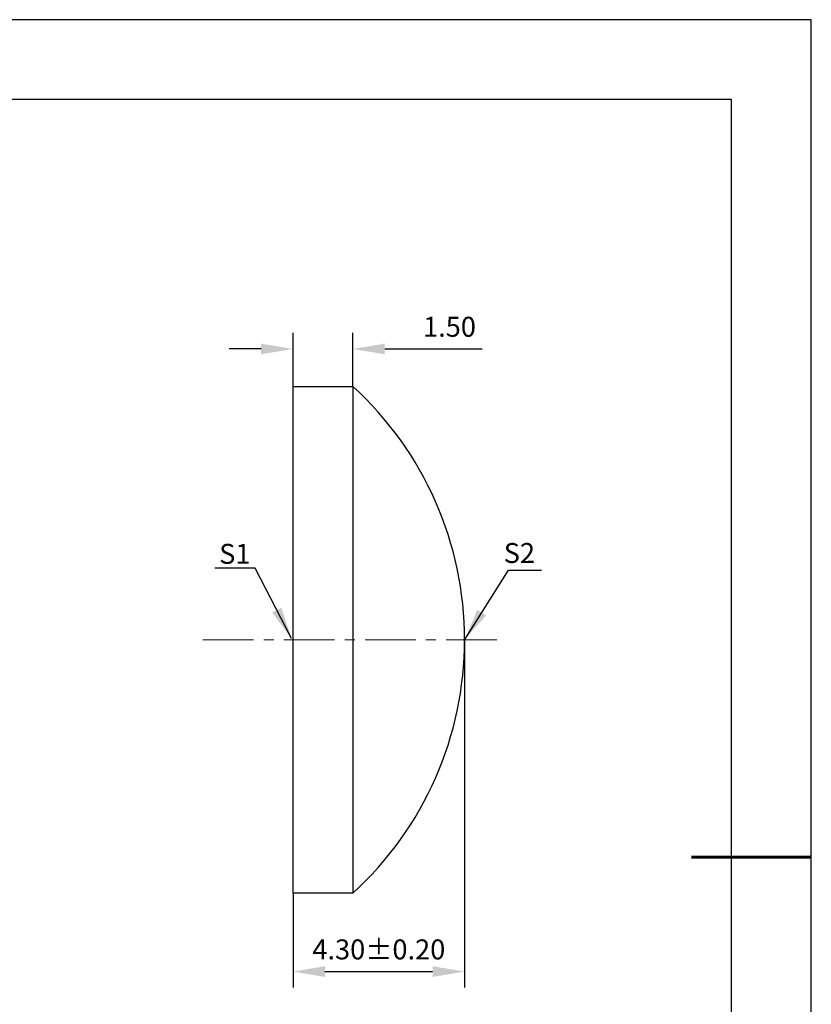
# Model space of a CAD drawing. Units: millimetres. Extents: x 0 to 297, y -2 to 208.
# Drawn here: x 197 to 297, y 85 to 208 of the extents above; entities that cross this region are included whole.
import ezdxf

# ---------------------------------------------------------------- set-up
doc = ezdxf.new("R2010")
doc.units = ezdxf.units.MM
doc.header["$PDSIZE"] = -1
doc.linetypes.add('CENTER', pattern=[10.16, 6.35, -1.27, 1.27, -1.27])
doc.layers.add('1轮廓实线层', color=7, linetype='Continuous')
doc.layers.add('细实线层', color=7, linetype='Continuous')
for name, color, linetype, lineweight in [('3中心线层', 1, 'CENTER', 9), ('7标注层', 4, 'Continuous', 5), ('粗实线层', 7, 'Continuous', 25)]:
    doc.layers.add(name, color=color, linetype=linetype, lineweight=lineweight)
doc.styles.add('TH-GBD2M', font='calibri.ttf', dxfattribs={"width": 0.8, "height": 2.5})
doc.dimstyles.new('TH-GBD2M', dxfattribs={"dimtxt": 2.5, "dimasz": 4, "dimexe": 2, "dimexo": 0, "dimgap": 1.5, "dimtad": 1, "dimlfac": 0.2, "dimzin": 1, "dimdsep": 46, "dimtxsty": 'TH-GBD2M', "dimcen": 0, "dimclrd": 4, "dimclre": 4, "dimclrt": 3, "dimadec": 0, "dimazin": 1, "dimtfac": 1, "dimtofl": 0, "dimtmove": 0, "dimatfit": 3, "dimfxl": 1, "dimtolj": 1, "dimtzin": 0, "dimarcsym": 0})

# ---------------------------------------------------------------- blocks, each defined once
blk = doc.blocks.new('*X5')
at = {"layer": '粗实线层'}
for p, q in [((138.5, 95), (-138.5, 95)), ((138.5, -95), (138.5, 95))]:
    blk.add_line(p, q, dxfattribs=at)
at = {"layer": '粗实线层', "lineweight": 60}
blk.add_line((148.5, 0), (133.5, 0), dxfattribs=at)
at = {"layer": '细实线层'}
for p, q in [((148.5, 105), (-148.5, 105)), ((148.5, -105), (148.5, 105))]:
    blk.add_line(p, q, dxfattribs=at)
blk = doc.blocks.new('*D23')
at = {"layer": '7标注层', "color": 4, "lineweight": -2, "transparency": 16777216}
for p, q in [((231.63, 162.22), (231.63, 168.92)), ((239.13, 162.22), (239.13, 168.92)), ((227.63, 166.92), (223.63, 166.92)), ((243.13, 166.92), (255.34, 166.92))]:
    blk.add_line(p, q, dxfattribs=at)
at = {"layer": '7标注层', "color": 4, "transparency": 16777216}
for points in [[(227.63, 167.59), (227.63, 166.25), (231.63, 166.92)], [(243.13, 167.59), (243.13, 166.25), (239.13, 166.92)]]:
    blk.add_solid(points, dxfattribs=at)
at = {"layer": 'Defpoints', "color": 0, "transparency": 16777216}
for p in [(239.13, 166.92), (231.63, 162.22), (239.13, 162.22)]:
    blk.add_point(p, dxfattribs=at)
at = {"layer": '7标注层', "color": 3, "transparency": 16777216, "insert": (251.24, 169.7), "char_height": 2.5, "attachment_point": 5, "style": 'TH-GBD2M'}
blk.add_mtext('\\A1;1.50', dxfattribs=at)
blk = doc.blocks.new('*D24')
at = {"layer": '7标注层', "color": 4, "lineweight": -2, "transparency": 16777216}
for p, q in [((253.13, 130.47), (253.13, 86.87)), ((231.63, 98.72), (231.63, 86.87)), ((235.63, 88.87), (249.13, 88.87))]:
    blk.add_line(p, q, dxfattribs=at)
at = {"layer": '7标注层', "color": 4, "transparency": 16777216}
for points in [[(235.63, 89.54), (235.63, 88.2), (231.63, 88.87)], [(249.13, 89.54), (249.13, 88.2), (253.13, 88.87)]]:
    blk.add_solid(points, dxfattribs=at)
at = {"layer": 'Defpoints', "color": 0, "transparency": 16777216}
for p in [(253.13, 130.47), (231.63, 98.72), (253.13, 88.87)]:
    blk.add_point(p, dxfattribs=at)
at = {"layer": '7标注层', "color": 3, "transparency": 16777216, "insert": (242.38, 91.65), "char_height": 2.5, "attachment_point": 5, "style": 'TH-GBD2M'}
blk.add_mtext('\\A1;4.30%%p0.20', dxfattribs=at)

msp = doc.modelspace()

# ---------------------------------------------------------------- linework, layer by layer
at = {"layer": '1轮廓实线层'}
for p, q in [((231.633, 130.467), (231.633, 162.217)), ((231.633, 162.217), (239.133, 162.217)), ((239.133, 162.217), (239.133, 98.717)), ((231.633, 98.717), (231.633, 130.467)), ((239.133, 98.717), (231.633, 98.717))]:
    msp.add_line(p, q, dxfattribs=at)
msp.add_arc((210.131, 130.467), 43.002, 312.41033, 47.58967, dxfattribs=at)
at = {"layer": '3中心线层'}
msp.add_line((220.331, 130.467), (257.923, 130.467), dxfattribs=at)

# ---------------------------------------------------------------- block references
at = {"layer": '粗实线层'}
msp.add_blockref('*X5', (148.097, 103.194), dxfattribs=at)

# ---------------------------------------------------------------- texts
at = {"layer": '7标注层', "color": 3, "char_height": 2.5, "attachment_point": 5, "style": 'TH-GBD2M'}
for s, insert in [('\\A1;S1', (224.329, 141.236)), ('\\A1;S2', (259.999, 141.341))]:
    msp.add_mtext(s, dxfattribs=dict(at, insert=insert))

# ---------------------------------------------------------------- dimensions: what is measured, and where the dimension line sits
at = {"layer": '7标注层'}
dim = msp.add_linear_dim(base=(239.133, 166.921), p1=(231.633, 162.217), p2=(239.133, 162.217), dimstyle='TH-GBD2M', dxfattribs=at)
dim.commit()
dim.dimension.update_dxf_attribs({"geometry": '*D23', "text_midpoint": (251.238, 169.702)})
dim = msp.add_linear_dim(base=(253.133, 88.868), p1=(231.633, 98.717), p2=(253.133, 130.467), text='<>%%p0.20', dimstyle='TH-GBD2M', dxfattribs=at)
dim.commit()
dim.dimension.update_dxf_attribs({"geometry": '*D24', "text_midpoint": (242.383, 91.649)})

# ---------------------------------------------------------------- leaders
msp.add_leader([(231.429, 130.634), (226.863, 139.434), (221.838, 139.434)], dimstyle='TH-GBD2M', override={"dimgap": 1.5, "dimtad": 0, "dimtxsty": 'TH-GBD2M'}, dxfattribs=at)
msp.add_leader([(253.144, 130.48), (258.617, 139.17), (262.794, 139.17)], dimstyle='TH-GBD2M', dxfattribs=at)

doc.saveas('drawing.dxf')
